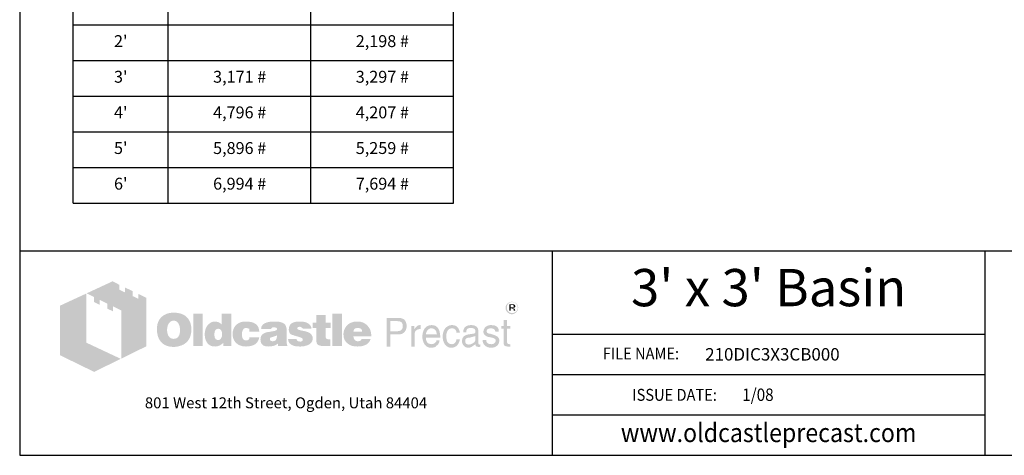
# Model space of a CAD drawing. Units: inches. Extents: x 9220 to 10319, y 3086 to 3719.
# Drawn here: x 9220 to 9375, y 3086 to 3155 of the extents above; entities that cross this region are included whole.
import ezdxf
from ezdxf.enums import TextEntityAlignment as Align

# ---------------------------------------------------------------- set-up
doc = ezdxf.new("R2010")
doc.units = ezdxf.units.IN
doc.header["$LTSCALE"] = 15
doc.header["$MEASUREMENT"] = 0
for name, color, linetype, lineweight in [('Border', 6, 'Continuous', 25), ('Concrete-Med', 6, 'Continuous', 25), ('Text+Leader', 3, 'Continuous', 13), ('TITLEBLOCK', 116, 'Continuous', 20)]:
    doc.layers.add(name, color=color, linetype=linetype, lineweight=lineweight)
doc.styles.add('Oldcastle', font='romans.shx')
doc.styles.add('ROMANS', font='romans.shx')
doc.styles.add('VIEWTITLES', font='ARIALBD.TTF')

# ---------------------------------------------------------------- blocks, each defined once
blk = doc.blocks.new('CatalogTitleOgden')
at = {"layer": 'TITLEBLOCK'}
h = blk.add_hatch(color=256, dxfattribs=at)
h.paths.add_polyline_path([(307.9933, 103.6938), (307.9512, 103.7142), (307.9512, 103.6886), (307.9214, 103.7028), (307.9214, 103.7288), (307.8811, 103.7482), (307.8811, 103.7222), (307.8513, 103.7369), (307.8513, 103.7624), (307.8154, 103.7809), (307.6791, 103.7175), (307.7184, 103.6976), (307.7184, 103.6716), (307.7482, 103.6564), (307.7482, 103.6829), (307.7874, 103.663), (307.7874, 103.637), (307.8177, 103.6228), (307.8177, 103.6488), (307.8608, 103.628), (307.8608, 103.3739), (307.9933, 103.4392)])
h.paths.add_polyline_path([(307.6772, 103.7165), (307.5381, 103.6522), (307.5381, 103.3924), (307.7184, 103.3043), (307.8584, 103.373), (307.6772, 103.4581)])
h = blk.add_hatch(color=256, dxfattribs=at)
h.paths.add_polyline_path([(309.9463, 103.6507), (309.9453, 103.6541), (309.9439, 103.6569), (309.9425, 103.6593), (309.9406, 103.6616), (309.9382, 103.664), (309.9359, 103.6664), (309.9335, 103.6678), (309.9306, 103.6697), (309.9278, 103.6706), (309.925, 103.6716), (309.9217, 103.6725), (309.9183, 103.673), (309.915, 103.673), (309.9117, 103.673), (309.9084, 103.6725), (309.9051, 103.6716), (309.9023, 103.6706), (309.8994, 103.6697), (309.8966, 103.6678), (309.8937, 103.6664), (309.8914, 103.664), (309.889, 103.6616), (309.8871, 103.6593), (309.8852, 103.6569), (309.8838, 103.6541), (309.8829, 103.6507), (309.8819, 103.6479), (309.8814, 103.6446), (309.8814, 103.6413), (309.8814, 103.638), (309.8819, 103.6346), (309.8829, 103.6318), (309.8838, 103.6285), (309.8852, 103.6257), (309.8871, 103.6228), (309.8895, 103.62), (309.8918, 103.6176), (309.8942, 103.6152), (309.897, 103.6134), (309.8999, 103.6115), (309.9027, 103.61), (309.9056, 103.6091), (309.9089, 103.6081), (309.9117, 103.6077), (309.915, 103.6077), (309.9169, 103.6077), (309.9193, 103.6081), (309.9212, 103.6086), (309.9231, 103.6091), (309.9254, 103.6096), (309.9273, 103.6105), (309.9292, 103.6119), (309.9311, 103.6129), (309.9349, 103.6157), (309.9382, 103.619), (309.9411, 103.6223), (309.9434, 103.6257), (309.9453, 103.6294), (309.9467, 103.6332), (309.9472, 103.637), (309.9477, 103.6413), (309.9477, 103.6446), (309.9472, 103.6479)])
h.paths.add_polyline_path([(309.889, 103.6503), (309.89, 103.6526), (309.8909, 103.6555), (309.8918, 103.6578), (309.8933, 103.6602), (309.8952, 103.6626), (309.897, 103.6645), (309.8994, 103.6664), (309.9018, 103.6678), (309.9041, 103.6692), (309.9065, 103.6697), (309.9094, 103.6706), (309.9122, 103.6711), (309.915, 103.6711), (309.9183, 103.6711), (309.9217, 103.6706), (309.9245, 103.6697), (309.9273, 103.6692), (309.9302, 103.6678), (309.9325, 103.6664), (309.9349, 103.6645), (309.9368, 103.6626), (309.9387, 103.6602), (309.9406, 103.6578), (309.942, 103.6555), (309.9434, 103.6531), (309.9439, 103.6503), (309.9448, 103.6474), (309.9453, 103.6446), (309.9453, 103.6413), (309.9453, 103.6384), (309.9448, 103.6356), (309.9439, 103.6332), (309.943, 103.6304), (309.9415, 103.628), (309.9401, 103.6257), (309.9382, 103.6238), (309.9359, 103.6219), (309.9335, 103.62), (309.9311, 103.6186), (309.9288, 103.6171), (309.9264, 103.6157), (309.9236, 103.6148), (309.9207, 103.6143), (309.9179, 103.6138), (309.915, 103.6138), (309.9122, 103.6138), (309.9098, 103.6143), (309.9075, 103.6152), (309.9051, 103.6162), (309.9027, 103.6171), (309.9004, 103.6186), (309.8985, 103.6205), (309.8961, 103.6223), (309.8942, 103.6242), (309.8928, 103.6266), (309.8914, 103.6285), (309.89, 103.6309), (309.889, 103.6332), (309.8885, 103.6361), (309.8881, 103.6384), (309.8881, 103.6413), (309.8881, 103.6441), (309.8885, 103.6474)], flags=16)
h.paths.add_polyline_path([(309.9004, 103.6597), (309.9188, 103.6597), (309.925, 103.6593), (309.9292, 103.6569), (309.9316, 103.6536), (309.9325, 103.6488), (309.9316, 103.6455), (309.9292, 103.6432), (309.9254, 103.6417), (309.9202, 103.6413), (309.9202, 103.638), (309.9226, 103.638), (309.925, 103.6375), (309.9264, 103.637), (309.9278, 103.6365), (309.9288, 103.6356), (309.9297, 103.6332), (309.9311, 103.6304), (309.9325, 103.6266), (309.9245, 103.6266), (309.9236, 103.6318), (309.9217, 103.6351), (309.9179, 103.6375), (309.9127, 103.638), (309.9079, 103.638), (309.9079, 103.6266), (309.9004, 103.6266)], flags=0)
h.paths.add_polyline_path([(309.9079, 103.6559), (309.9169, 103.6559), (309.9202, 103.6555), (309.9226, 103.6541), (309.924, 103.6522), (309.9245, 103.6488), (309.924, 103.6465), (309.9221, 103.6451), (309.9193, 103.6441), (309.915, 103.6436), (309.9079, 103.6436)], flags=0)
h = blk.add_hatch(color=256, dxfattribs=at)
h.paths.add_polyline_path([(309.9254, 103.6417), (309.9292, 103.6432), (309.9316, 103.6455), (309.9325, 103.6488), (309.9316, 103.6536), (309.9292, 103.6569), (309.925, 103.6593), (309.9188, 103.6597), (309.9004, 103.6597), (309.9004, 103.6266), (309.9079, 103.6266), (309.9079, 103.638), (309.9127, 103.638), (309.9179, 103.6375), (309.9217, 103.6351), (309.9236, 103.6318), (309.9245, 103.6266), (309.9325, 103.6266), (309.9311, 103.6304), (309.9297, 103.6332), (309.9288, 103.6356), (309.9278, 103.6365), (309.9264, 103.637), (309.925, 103.6375), (309.9226, 103.638), (309.9202, 103.638), (309.9202, 103.6413)])
h.paths.add_polyline_path([(309.9079, 103.6436), (309.9079, 103.6559), (309.9169, 103.6559), (309.9202, 103.6555), (309.9226, 103.6541), (309.924, 103.6522), (309.9245, 103.6488), (309.924, 103.6465), (309.9221, 103.6451), (309.9193, 103.6441), (309.915, 103.6436)], flags=16)
h = blk.add_hatch(color=256, dxfattribs=at)
h.paths.add_polyline_path([(308.2105, 103.5869), (308.2067, 103.5911), (308.2025, 103.5949), (308.1977, 103.5987), (308.193, 103.602), (308.1883, 103.6048), (308.1826, 103.6072), (308.1769, 103.6096), (308.1712, 103.6115), (308.1646, 103.6129), (308.1584, 103.6143), (308.1513, 103.6152), (308.1442, 103.6157), (308.1367, 103.6157), (308.1301, 103.6157), (308.1239, 103.6152), (308.1177, 103.6143), (308.1121, 103.6134), (308.1064, 103.6119), (308.1007, 103.61), (308.0955, 103.6077), (308.0903, 103.6053), (308.0851, 103.6025), (308.0804, 103.5992), (308.0761, 103.5958), (308.0718, 103.5921), (308.0681, 103.5883), (308.0647, 103.584), (308.0619, 103.5798), (308.0591, 103.575), (308.0567, 103.5703), (308.0543, 103.5651), (308.0529, 103.5599), (308.051, 103.5542), (308.0501, 103.5481), (308.0491, 103.5419), (308.0487, 103.5357), (308.0487, 103.5291), (308.0487, 103.5216), (308.0491, 103.5145), (308.0501, 103.5078), (308.0515, 103.5012), (308.0529, 103.4946), (308.0548, 103.4889), (308.0572, 103.4832), (308.0595, 103.4775), (308.0624, 103.4723), (308.0657, 103.4676), (308.069, 103.4633), (308.0728, 103.4591), (308.0766, 103.4553), (308.0808, 103.452), (308.0851, 103.4491), (308.0898, 103.4463), (308.0946, 103.4439), (308.0998, 103.4416), (308.1054, 103.4402), (308.1111, 103.4383), (308.1173, 103.4373), (308.1234, 103.4364), (308.1301, 103.4359), (308.1367, 103.4359), (308.1428, 103.4359), (308.149, 103.4364), (308.1551, 103.4373), (308.1613, 103.4387), (308.167, 103.4402), (308.1726, 103.442), (308.1783, 103.4439), (308.184, 103.4463), (308.1897, 103.4491), (308.1949, 103.4525), (308.1996, 103.4562), (308.2039, 103.46), (308.2081, 103.4643), (308.2119, 103.4685), (308.2152, 103.4733), (308.2181, 103.4785), (308.2209, 103.4837), (308.2233, 103.4894), (308.2252, 103.4951), (308.2266, 103.5012), (308.228, 103.5078), (308.229, 103.5145), (308.2294, 103.5216), (308.2294, 103.5291), (308.2294, 103.5348), (308.229, 103.5405), (308.228, 103.5462), (308.2271, 103.5514), (308.2256, 103.557), (308.2242, 103.5622), (308.2223, 103.567), (308.22, 103.5722), (308.2171, 103.5774), (308.2138, 103.5821)])
h.paths.add_polyline_path([(308.158, 103.5641), (308.1603, 103.5608), (308.1627, 103.557), (308.1646, 103.5537), (308.166, 103.5499), (308.167, 103.5462), (308.1679, 103.5424), (308.1689, 103.5381), (308.1693, 103.5339), (308.1698, 103.5296), (308.1698, 103.5249), (308.1693, 103.514), (308.1679, 103.5045), (308.1651, 103.4965), (308.1613, 103.4898), (308.1566, 103.4846), (308.1509, 103.4809), (308.1442, 103.479), (308.1367, 103.478), (308.1324, 103.4785), (308.1282, 103.479), (308.1244, 103.4804), (308.1211, 103.4818), (308.1177, 103.4842), (308.1149, 103.4865), (308.1121, 103.4898), (308.1097, 103.4932), (308.1078, 103.4965), (308.1064, 103.4998), (308.105, 103.5036), (308.104, 103.5074), (308.1031, 103.5116), (308.1026, 103.5159), (308.1021, 103.5201), (308.1021, 103.5249), (308.1021, 103.5296), (308.1026, 103.5339), (308.1031, 103.5381), (308.104, 103.5424), (308.105, 103.5462), (308.1064, 103.5499), (308.1078, 103.5537), (308.1097, 103.557), (308.1121, 103.5608), (308.1149, 103.5641), (308.1177, 103.567), (308.1211, 103.5693), (308.1244, 103.5712), (308.1282, 103.5727), (308.1324, 103.5731), (308.1367, 103.5736), (308.1409, 103.5731), (308.1447, 103.5727), (308.1485, 103.5712), (308.1518, 103.5693), (308.1551, 103.567)], flags=16)
h.paths.add_polyline_path([(308.2891, 103.6105), (308.2403, 103.6105), (308.2403, 103.4397), (308.2891, 103.4397)])
h.paths.add_polyline_path([(308.44, 103.6105), (308.3889, 103.6105), (308.3889, 103.5542), (308.3846, 103.5575), (308.3804, 103.5608), (308.3761, 103.5632), (308.3719, 103.5656), (308.3671, 103.567), (308.3624, 103.5684), (308.3581, 103.5689), (308.3534, 103.5693), (308.3501, 103.5693), (308.3463, 103.5689), (308.343, 103.5679), (308.3397, 103.567), (308.3364, 103.5656), (308.3331, 103.5641), (308.3297, 103.5622), (308.3269, 103.5604), (308.3208, 103.5556), (308.3151, 103.5499), (308.3103, 103.5433), (308.3066, 103.5362), (308.3037, 103.5286), (308.3018, 103.5201), (308.3004, 103.5111), (308.2999, 103.5012), (308.2999, 103.4965), (308.3004, 103.4922), (308.3009, 103.488), (308.3018, 103.4837), (308.3023, 103.4799), (308.3037, 103.4761), (308.3047, 103.4723), (308.3061, 103.4685), (308.3099, 103.4615), (308.3141, 103.4553), (308.3193, 103.4501), (308.325, 103.4454), (308.3312, 103.442), (308.3383, 103.4397), (308.3463, 103.4383), (308.3548, 103.4378), (308.3605, 103.4383), (308.3662, 103.4392), (308.3714, 103.4406), (308.3771, 103.4425), (308.3823, 103.4454), (308.3875, 103.4487), (308.3922, 103.4525), (308.3974, 103.4567), (308.3974, 103.4397), (308.44, 103.4397)])
h.paths.add_polyline_path([(308.3534, 103.5192), (308.3558, 103.5234), (308.3581, 103.5268), (308.3619, 103.5291), (308.3657, 103.5305), (308.3704, 103.531), (308.3752, 103.5305), (308.3794, 103.5291), (308.3832, 103.5268), (308.3861, 103.5234), (308.3884, 103.5192), (308.3898, 103.5145), (308.3908, 103.5083), (308.3913, 103.5012), (308.3913, 103.4984), (308.3908, 103.496), (308.3903, 103.4936), (308.3898, 103.4908), (308.3894, 103.4884), (308.3884, 103.4861), (308.387, 103.4842), (308.3861, 103.4818), (308.3846, 103.4794), (308.3832, 103.4775), (308.3813, 103.4761), (308.3794, 103.4747), (308.3775, 103.4733), (308.3752, 103.4723), (308.3728, 103.4719), (308.3704, 103.4719), (308.3657, 103.4723), (308.3619, 103.4738), (308.3581, 103.4761), (308.3558, 103.4794), (308.3534, 103.4832), (308.352, 103.4884), (308.351, 103.4946), (308.3506, 103.5012), (308.351, 103.5083), (308.352, 103.5145)], flags=16)
h.paths.add_polyline_path([(308.5029, 103.5286), (308.5048, 103.5305), (308.5067, 103.5324), (308.5091, 103.5334), (308.5115, 103.5343), (308.5138, 103.5353), (308.5167, 103.5353), (308.5181, 103.5353), (308.52, 103.5348), (308.5214, 103.5348), (308.5238, 103.5343), (308.5257, 103.5334), (308.528, 103.5329), (308.5304, 103.532), (308.5337, 103.5309), (308.5337, 103.5291), (308.5347, 103.5272), (308.5347, 103.5244), (308.5351, 103.522), (308.5351, 103.5192), (308.5351, 103.5163), (308.5867, 103.5163), (308.5848, 103.5286), (308.5815, 103.5395), (308.5754, 103.5485), (308.5678, 103.5561), (308.5583, 103.5618), (308.5465, 103.566), (308.5323, 103.5684), (308.5167, 103.5693), (308.5048, 103.5689), (308.4944, 103.567), (308.4845, 103.5637), (308.476, 103.5594), (308.4684, 103.5542), (308.4618, 103.5476), (308.4561, 103.54), (308.4518, 103.531), (308.4504, 103.5277), (308.4495, 103.5244), (308.4485, 103.5211), (308.4476, 103.5178), (308.4471, 103.514), (308.4466, 103.5107), (308.4462, 103.5074), (308.4462, 103.504), (308.4466, 103.4965), (308.4476, 103.4894), (308.449, 103.4827), (308.4514, 103.4766), (308.4542, 103.4704), (308.4575, 103.4652), (308.4613, 103.46), (308.466, 103.4553), (308.4712, 103.4515), (308.4764, 103.4477), (308.4821, 103.4449), (308.4883, 103.4425), (308.4949, 103.4402), (308.502, 103.4387), (308.5091, 103.4383), (308.5167, 103.4378), (308.5313, 103.4387), (308.5441, 103.4411), (308.5555, 103.4449), (308.5654, 103.4501), (308.573, 103.4572), (308.5791, 103.4652), (308.5839, 103.4752), (308.5867, 103.4865), (308.5351, 103.4865), (308.5347, 103.4827), (308.5342, 103.4794), (308.5328, 103.4766), (308.5304, 103.4742), (308.528, 103.4723), (308.5247, 103.4709), (308.5209, 103.4704), (308.5167, 103.47), (308.5115, 103.4704), (308.5072, 103.4719), (308.5039, 103.4742), (308.5006, 103.478), (308.4982, 103.4823), (308.4968, 103.4875), (308.4958, 103.4941), (308.4954, 103.5012), (308.4954, 103.5045), (308.4958, 103.5074), (308.4958, 103.5102), (308.4963, 103.513), (308.4973, 103.5159), (308.4977, 103.5182), (308.4987, 103.5211), (308.4996, 103.5234), (308.5011, 103.5263)])
h.paths.add_polyline_path([(308.7268, 103.5447), (308.7239, 103.5504), (308.7197, 103.5556), (308.714, 103.5599), (308.7074, 103.5632), (308.6993, 103.566), (308.6899, 103.5679), (308.679, 103.5689), (308.6672, 103.5693), (308.6506, 103.5689), (308.6359, 103.567), (308.6241, 103.5637), (308.6142, 103.5594), (308.6061, 103.5537), (308.6004, 103.5466), (308.5971, 103.5386), (308.5962, 103.5291), (308.6463, 103.5291), (308.6482, 103.5315), (308.6501, 103.5334), (308.652, 103.5353), (308.6544, 103.5367), (308.6563, 103.5381), (308.6586, 103.5391), (308.661, 103.5395), (308.6634, 103.5395), (308.6657, 103.5395), (308.6681, 103.5391), (308.6705, 103.5381), (308.6733, 103.5372), (308.6761, 103.5357), (308.678, 103.5343), (308.6795, 103.5329), (308.6799, 103.531), (308.6795, 103.5291), (308.679, 103.5272), (308.6776, 103.5253), (308.6761, 103.5239), (308.6738, 103.5225), (308.6709, 103.5211), (308.6681, 103.5201), (308.6643, 103.5192), (308.6605, 103.5187), (308.6567, 103.5178), (308.653, 103.5173), (308.6487, 103.5163), (308.6449, 103.5159), (308.6407, 103.5149), (308.6369, 103.5145), (308.6326, 103.514), (308.6231, 103.5121), (308.6151, 103.5092), (308.6085, 103.5055), (308.6028, 103.5012), (308.5985, 103.496), (308.5952, 103.4903), (308.5933, 103.4837), (308.5929, 103.4761), (308.5933, 103.4671), (308.5952, 103.4596), (308.5985, 103.4529), (308.6033, 103.4473), (308.6089, 103.443), (308.616, 103.4402), (308.6241, 103.4383), (308.6336, 103.4378), (308.6416, 103.4383), (308.6496, 103.4387), (308.6567, 103.4402), (308.6634, 103.4416), (308.669, 103.4439), (308.6747, 103.4463), (308.6795, 103.4496), (308.6842, 103.4529), (308.6861, 103.4397), (308.7353, 103.4397), (308.7353, 103.4425), (308.7332, 103.4447), (308.7325, 103.4468), (308.732, 103.4482), (308.7315, 103.4501), (308.7315, 103.4525), (308.731, 103.4553), (308.731, 103.4591), (308.731, 103.5163), (308.731, 103.5206), (308.7306, 103.5244), (308.7306, 103.5286), (308.7301, 103.532), (308.7291, 103.5357), (308.7287, 103.5391), (308.7277, 103.5419)])
h.paths.add_polyline_path([(308.6482, 103.4856), (308.6501, 103.4861), (308.652, 103.4865), (308.6539, 103.487), (308.6558, 103.488), (308.6582, 103.4884), (308.661, 103.4894), (308.6634, 103.4903), (308.6662, 103.4913), (308.6686, 103.4922), (308.6709, 103.4932), (308.6733, 103.4936), (308.6752, 103.4946), (308.6771, 103.4955), (308.6785, 103.496), (308.6799, 103.4969), (308.6795, 103.4898), (308.6785, 103.4832), (308.6766, 103.478), (308.6743, 103.4738), (308.6714, 103.47), (308.6676, 103.4676), (308.6634, 103.4662), (308.6586, 103.4657), (308.6549, 103.4657), (308.6515, 103.4662), (308.6492, 103.4671), (308.6468, 103.4681), (308.6449, 103.4695), (308.6435, 103.4714), (308.643, 103.4738), (308.6425, 103.4761), (308.643, 103.479), (308.6435, 103.4818), (308.6449, 103.4837), (308.6468, 103.4851)], flags=16)
h.paths.add_polyline_path([(308.7869, 103.532), (308.7864, 103.5334), (308.7869, 103.5353), (308.7874, 103.5367), (308.7888, 103.5381), (308.7902, 103.5395), (308.7921, 103.5405), (308.7949, 103.541), (308.7978, 103.5414), (308.8011, 103.5414), (308.8049, 103.541), (308.8077, 103.54), (308.8091, 103.5381), (308.8096, 103.5353), (308.812, 103.5348), (308.8139, 103.5343), (308.8148, 103.5329), (308.8153, 103.531), (308.8612, 103.531), (308.8593, 103.54), (308.8555, 103.5476), (308.8503, 103.5542), (308.8432, 103.5594), (308.8347, 103.5637), (308.8243, 103.567), (308.8124, 103.5689), (308.7987, 103.5693), (308.7855, 103.5689), (308.7741, 103.567), (308.7642, 103.5637), (308.7561, 103.5594), (308.75, 103.5537), (308.7457, 103.5466), (308.7429, 103.5386), (308.7419, 103.5291), (308.7419, 103.5239), (308.7429, 103.5192), (308.7438, 103.5145), (308.7452, 103.5107), (308.7471, 103.5074), (308.7495, 103.5045), (308.7523, 103.5021), (308.7556, 103.5003), (308.7566, 103.4998), (308.7585, 103.4993), (308.7613, 103.4984), (308.7651, 103.4974), (308.7698, 103.4955), (308.7755, 103.4941), (308.7821, 103.4922), (308.7897, 103.4898), (308.7959, 103.488), (308.8011, 103.4865), (308.8053, 103.4846), (308.8091, 103.4827), (308.8115, 103.4809), (308.8139, 103.4794), (308.8153, 103.4766), (308.8153, 103.4733), (308.8143, 103.4704), (308.8134, 103.4685), (308.812, 103.4667), (308.8096, 103.4652), (308.8072, 103.4648), (308.8044, 103.4638), (308.8011, 103.4638), (308.7973, 103.4643), (308.794, 103.4648), (308.7911, 103.4657), (308.7888, 103.4671), (308.7859, 103.469), (308.784, 103.4719), (308.7831, 103.4747), (308.7826, 103.478), (308.7377, 103.478), (308.7391, 103.4685), (308.7424, 103.4605), (308.7471, 103.4534), (308.7542, 103.4477), (308.7627, 103.4435), (308.7727, 103.4402), (308.785, 103.4383), (308.7987, 103.4378), (308.8053, 103.4378), (308.8115, 103.4383), (308.8176, 103.4387), (308.8233, 103.4397), (308.8285, 103.4411), (308.8337, 103.4425), (308.8385, 103.4439), (308.8432, 103.4458), (308.8489, 103.4487), (308.8536, 103.452), (308.8579, 103.4558), (308.8612, 103.46), (308.864, 103.4643), (308.8659, 103.469), (308.8669, 103.4742), (308.8673, 103.4799), (308.8669, 103.487), (308.865, 103.4932), (308.8621, 103.4988), (308.8579, 103.504), (308.8527, 103.5083), (308.846, 103.5121), (308.8385, 103.5149), (308.8295, 103.5173), (308.8257, 103.5182), (308.8219, 103.5192), (308.8186, 103.5197), (308.8153, 103.5206), (308.8124, 103.5211), (308.8096, 103.5216), (308.8072, 103.522), (308.8053, 103.5225), (308.8011, 103.5234), (308.7968, 103.5249), (308.7935, 103.5263), (308.7911, 103.5272), (308.7892, 103.5286), (308.7874, 103.5301)])
h.paths.add_polyline_path([(308.9355, 103.5353), (308.9624, 103.5353), (308.9624, 103.5632), (308.9355, 103.5632), (308.9355, 103.6034), (308.8858, 103.6034), (308.8858, 103.5632), (308.8673, 103.5632), (308.8673, 103.5353), (308.8858, 103.5353), (308.8858, 103.4846), (308.8858, 103.4799), (308.8863, 103.4752), (308.8863, 103.4709), (308.8867, 103.4671), (308.8872, 103.4633), (308.8877, 103.4605), (308.8881, 103.4577), (308.8886, 103.4553), (308.8905, 103.4515), (308.8934, 103.4487), (308.8971, 103.4458), (308.9019, 103.4435), (308.908, 103.442), (308.9146, 103.4406), (308.9222, 103.4402), (308.9307, 103.4397), (308.9606, 103.4397), (308.9606, 103.4761), (308.9506, 103.4761), (308.9473, 103.4761), (308.944, 103.4771), (308.9416, 103.478), (308.9393, 103.4799), (308.9378, 103.4818), (308.9364, 103.4842), (308.9359, 103.4875), (308.9355, 103.4908)])
h.paths.add_polyline_path([(309.0221, 103.6105), (308.9714, 103.6105), (308.9714, 103.4397), (309.0221, 103.4397)])
h.paths.add_polyline_path([(309.1711, 103.522), (309.1683, 103.5286), (309.1645, 103.5353), (309.1607, 103.541), (309.156, 103.5466), (309.1508, 103.5518), (309.1451, 103.5566), (309.139, 103.5604), (309.1323, 103.5637), (309.1252, 103.566), (309.1177, 103.5679), (309.1101, 103.5689), (309.1016, 103.5693), (309.0912, 103.5689), (309.0817, 103.5675), (309.0727, 103.5646), (309.0647, 103.5613), (309.0571, 103.5566), (309.0505, 103.5514), (309.0443, 103.5447), (309.0391, 103.5372), (309.0367, 103.5334), (309.0348, 103.5291), (309.033, 103.5249), (309.0315, 103.5206), (309.0306, 103.5159), (309.0296, 103.5111), (309.0292, 103.5064), (309.0292, 103.5012), (309.0296, 103.4936), (309.0306, 103.487), (309.032, 103.4804), (309.0344, 103.4742), (309.0377, 103.4685), (309.0415, 103.4633), (309.0457, 103.4581), (309.0509, 103.4539), (309.0561, 103.4501), (309.0613, 103.4468), (309.067, 103.4439), (309.0732, 103.4416), (309.0798, 103.4402), (309.0869, 103.4387), (309.094, 103.4383), (309.1016, 103.4378), (309.1158, 103.4383), (309.1281, 103.4402), (309.139, 103.4435), (309.1489, 103.4477), (309.1569, 103.4534), (309.1636, 103.4605), (309.1683, 103.4685), (309.1721, 103.478), (309.1243, 103.478), (309.1233, 103.4752), (309.1219, 103.4723), (309.12, 103.4704), (309.1177, 103.4685), (309.1148, 103.4671), (309.1115, 103.4667), (309.1077, 103.4657), (309.1035, 103.4657), (309.1011, 103.4657), (309.0992, 103.4662), (309.0968, 103.4667), (309.0949, 103.4676), (309.0931, 103.4685), (309.0912, 103.47), (309.0893, 103.4719), (309.0878, 103.4738), (309.0864, 103.4756), (309.0855, 103.4775), (309.0841, 103.4794), (309.0836, 103.4818), (309.0826, 103.4837), (309.0822, 103.4861), (309.0817, 103.4884), (309.0817, 103.4908), (309.1759, 103.4908), (309.1754, 103.4993), (309.1744, 103.5074), (309.173, 103.5149)])
h.paths.add_polyline_path([(309.0817, 103.5163), (309.0822, 103.5206), (309.0831, 103.5244), (309.085, 103.5277), (309.0874, 103.5305), (309.0902, 103.5324), (309.094, 103.5339), (309.0983, 103.5348), (309.1035, 103.5353), (309.1091, 103.5348), (309.1139, 103.5339), (309.1177, 103.5324), (309.121, 103.5305), (309.1238, 103.5277), (309.1257, 103.5244), (309.1267, 103.5206), (309.1271, 103.5163)], flags=16)
h = blk.add_hatch(color=256, dxfattribs=at)
h.paths.add_polyline_path([(309.3443, 103.5821), (309.3372, 103.5854), (309.3287, 103.5878), (309.3188, 103.5883), (309.2563, 103.5883), (309.2563, 103.4378), (309.2762, 103.4378), (309.2762, 103.5012), (309.3188, 103.5012), (309.3235, 103.5012), (309.3278, 103.5021), (309.332, 103.5031), (309.3363, 103.5045), (309.3401, 103.5064), (309.3434, 103.5083), (309.3467, 103.5111), (309.35, 103.514), (309.3524, 103.5173), (309.3547, 103.5206), (309.3566, 103.5244), (309.3581, 103.5282), (309.3595, 103.5324), (309.3604, 103.5367), (309.3609, 103.5414), (309.3609, 103.5462), (309.3604, 103.5561), (309.3581, 103.5646), (309.3547, 103.5717), (309.3505, 103.5779)])
h.paths.add_polyline_path([(309.3122, 103.5712), (309.3188, 103.5708), (309.3249, 103.5698), (309.3297, 103.5675), (309.3339, 103.5651), (309.3372, 103.5613), (309.3391, 103.557), (309.3405, 103.5518), (309.341, 103.5462), (309.3405, 103.5395), (309.3391, 103.5339), (309.3372, 103.5291), (309.3339, 103.5253), (309.3297, 103.522), (309.3249, 103.5201), (309.3188, 103.5187), (309.3122, 103.5182), (309.2762, 103.5182), (309.2762, 103.5712)], flags=16)
h.paths.add_polyline_path([(309.404, 103.5097), (309.4049, 103.5121), (309.4058, 103.5145), (309.4068, 103.5168), (309.4082, 103.5192), (309.4101, 103.5211), (309.412, 103.523), (309.4139, 103.5244), (309.4163, 103.5258), (309.4186, 103.5272), (309.421, 103.5282), (309.4234, 103.5286), (309.4262, 103.5291), (309.429, 103.5291), (309.4352, 103.5291), (309.4352, 103.5504), (309.4314, 103.5504), (309.4271, 103.5499), (309.4229, 103.549), (309.4191, 103.5476), (309.4153, 103.5452), (309.412, 103.5419), (309.4087, 103.5386), (309.4058, 103.5343), (309.403, 103.5291), (309.4011, 103.5291), (309.4011, 103.5462), (309.3864, 103.5462), (309.3864, 103.4378), (309.403, 103.4378), (309.403, 103.5012), (309.403, 103.504), (309.4035, 103.5069)])
h.paths.add_polyline_path([(309.535, 103.5135), (309.5317, 103.5244), (309.527, 103.5339), (309.5204, 103.541), (309.5128, 103.5462), (309.5033, 103.5495), (309.4929, 103.5504), (309.4868, 103.5499), (309.4811, 103.549), (309.4759, 103.5476), (309.4712, 103.5457), (309.4664, 103.5428), (309.4622, 103.5395), (309.4584, 103.5357), (309.4551, 103.5315), (309.4527, 103.5272), (309.4503, 103.5225), (309.4484, 103.5178), (309.447, 103.5126), (309.4456, 103.5074), (309.4447, 103.5012), (309.4442, 103.4955), (309.4442, 103.4889), (309.4442, 103.4837), (309.4447, 103.478), (309.4456, 103.4728), (309.447, 103.4681), (309.4484, 103.4633), (309.4503, 103.4586), (309.4527, 103.4544), (309.4551, 103.4501), (309.4584, 103.4458), (309.4617, 103.442), (309.4655, 103.4387), (309.4697, 103.4364), (309.474, 103.434), (309.4787, 103.4326), (309.4835, 103.4321), (309.4887, 103.4316), (309.4943, 103.4316), (309.5, 103.4321), (309.5043, 103.4331), (309.5085, 103.4345), (309.5118, 103.4359), (309.5147, 103.4378), (309.5166, 103.4402), (309.518, 103.4425), (309.5218, 103.4449), (309.5251, 103.4477), (309.5275, 103.4506), (309.5298, 103.4544), (309.5317, 103.4577), (309.5331, 103.4615), (309.5336, 103.4657), (309.5341, 103.47), (309.518, 103.47), (309.5175, 103.4662), (309.5156, 103.4624), (309.5128, 103.4591), (309.509, 103.4562), (309.5071, 103.4548), (309.5052, 103.4539), (309.5029, 103.4525), (309.501, 103.452), (309.4991, 103.451), (309.4967, 103.4506), (309.4948, 103.4501), (309.4929, 103.4501), (309.4858, 103.4506), (309.4797, 103.4525), (309.4745, 103.4548), (309.4702, 103.4591), (309.4669, 103.4638), (309.4645, 103.4695), (309.4631, 103.4766), (309.4626, 103.4846), (309.5379, 103.4846), (309.5374, 103.4998)])
h.paths.add_polyline_path([(309.4626, 103.504), (309.4631, 103.5069), (309.4641, 103.5097), (309.465, 103.5126), (309.4659, 103.5154), (309.4674, 103.5182), (309.4693, 103.5206), (309.4712, 103.5234), (309.4735, 103.5258), (309.4754, 103.5277), (309.4778, 103.5296), (309.4806, 103.531), (309.483, 103.532), (309.4853, 103.5329), (309.4882, 103.5334), (309.491, 103.5334), (309.4972, 103.5329), (309.5024, 103.5315), (309.5071, 103.5286), (309.5114, 103.5253), (309.5147, 103.5206), (309.5171, 103.5154), (309.5189, 103.5088), (309.5204, 103.5012), (309.4626, 103.5012)], flags=16)
h.paths.add_polyline_path([(309.5696, 103.4969), (309.5701, 103.5007), (309.5705, 103.504), (309.5715, 103.5078), (309.5724, 103.5111), (309.5734, 103.514), (309.5748, 103.5173), (309.5762, 103.5201), (309.5781, 103.523), (309.5805, 103.5258), (309.5828, 103.5282), (309.5857, 103.5301), (309.5885, 103.5315), (309.5918, 103.5324), (309.5951, 103.5334), (309.5984, 103.5334), (309.6041, 103.5329), (309.6089, 103.532), (309.6126, 103.5301), (309.6164, 103.5277), (309.6188, 103.5244), (309.6212, 103.5201), (309.6226, 103.5154), (309.6231, 103.5102), (309.6415, 103.5102), (309.6391, 103.5197), (309.6358, 103.5277), (309.632, 103.5348), (309.6273, 103.5405), (309.6221, 103.5447), (309.6155, 103.5481), (309.6084, 103.5499), (309.6008, 103.5504), (309.597, 103.5504), (309.5937, 103.5499), (309.5899, 103.5495), (309.5866, 103.5485), (309.5833, 103.5471), (309.5805, 103.5462), (309.5776, 103.5447), (309.5748, 103.5428), (309.5691, 103.5386), (309.5644, 103.5334), (309.5601, 103.5277), (309.5568, 103.5211), (309.554, 103.514), (309.5521, 103.5064), (309.5511, 103.4979), (309.5507, 103.4889), (309.5507, 103.4837), (309.5516, 103.478), (309.5525, 103.4728), (309.5535, 103.4681), (309.5554, 103.4633), (309.5573, 103.4586), (309.5596, 103.4544), (309.562, 103.4501), (309.5653, 103.4458), (309.5691, 103.442), (309.5729, 103.4387), (309.5772, 103.4364), (309.5814, 103.434), (309.5861, 103.4326), (309.5909, 103.4321), (309.5961, 103.4316), (309.6046, 103.4321), (309.6122, 103.4345), (309.6193, 103.4378), (309.6254, 103.4425), (309.6306, 103.4491), (309.6354, 103.4567), (309.6387, 103.4657), (309.6415, 103.4761), (309.6231, 103.4761), (309.6226, 103.4733), (309.6221, 103.4709), (309.6216, 103.4685), (309.6207, 103.4662), (309.6197, 103.4638), (309.6188, 103.4619), (309.6174, 103.46), (309.616, 103.4581), (309.6141, 103.4562), (309.6122, 103.4548), (309.6103, 103.4534), (309.6079, 103.452), (309.606, 103.451), (309.6037, 103.4506), (309.6008, 103.4501), (309.5984, 103.4501), (309.5918, 103.4506), (309.5857, 103.4529), (309.5809, 103.4562), (309.5767, 103.461), (309.5734, 103.4671), (309.5715, 103.4742), (309.5701, 103.4832), (309.5696, 103.4932)])
h.paths.add_polyline_path([(309.738, 103.5182), (309.7376, 103.5258), (309.7357, 103.5324), (309.7328, 103.5376), (309.7286, 103.5424), (309.7234, 103.5457), (309.7172, 103.5485), (309.7097, 103.5499), (309.7011, 103.5504), (309.6912, 103.5499), (309.6827, 103.5481), (309.6751, 103.5447), (309.6694, 103.5405), (309.6647, 103.5353), (309.6614, 103.5286), (309.659, 103.5211), (309.6585, 103.5121), (309.6742, 103.5121), (309.6742, 103.5145), (309.6746, 103.5168), (309.6746, 103.5192), (309.6751, 103.5216), (309.6761, 103.5234), (309.6765, 103.5253), (309.6779, 103.5272), (309.6789, 103.5291), (309.6803, 103.5305), (309.6822, 103.532), (309.6841, 103.5329), (309.6865, 103.5339), (309.6893, 103.5343), (309.6921, 103.5348), (309.6955, 103.5353), (309.6992, 103.5353), (309.7049, 103.5348), (309.7097, 103.5339), (309.7134, 103.5324), (309.7168, 103.5305), (309.7196, 103.5277), (309.7215, 103.5244), (309.7224, 103.5206), (309.7229, 103.5163), (309.7224, 103.5116), (309.7201, 103.5083), (309.7168, 103.5059), (309.712, 103.5055), (309.685, 103.5012), (309.6775, 103.4993), (309.6709, 103.4969), (309.6652, 103.4936), (309.6604, 103.4898), (309.6571, 103.4846), (309.6543, 103.479), (309.6529, 103.4728), (309.6524, 103.4657), (309.6524, 103.4624), (309.6529, 103.4591), (309.6538, 103.4558), (309.6548, 103.4529), (309.6562, 103.4501), (309.6576, 103.4473), (309.6595, 103.4444), (309.6619, 103.4416), (309.6642, 103.4392), (309.6671, 103.4373), (309.6699, 103.4354), (309.6727, 103.434), (309.6756, 103.4331), (309.6784, 103.4321), (309.6817, 103.4316), (309.685, 103.4316), (309.6874, 103.4316), (309.6898, 103.4316), (309.6917, 103.4321), (309.6936, 103.4326), (309.6955, 103.4331), (309.6974, 103.4335), (309.6992, 103.434), (309.7007, 103.435), (309.7044, 103.4373), (309.7078, 103.4392), (309.7106, 103.4416), (309.7139, 103.4435), (309.7163, 103.4454), (309.7186, 103.4468), (309.721, 103.4487), (309.7229, 103.4501), (309.7234, 103.4468), (309.7239, 103.4444), (309.7248, 103.4416), (309.7262, 103.4397), (309.7272, 103.4387), (309.7281, 103.4383), (309.7295, 103.4373), (309.7314, 103.4368), (309.7333, 103.4364), (309.7357, 103.4364), (309.738, 103.4359), (309.7409, 103.4359), (309.7433, 103.4359), (309.7456, 103.4364), (309.7475, 103.4368), (309.7494, 103.4378), (309.7494, 103.4501), (309.7489, 103.4496), (309.7485, 103.4487), (309.747, 103.4482), (309.7451, 103.4482), (309.7418, 103.4487), (309.7399, 103.4506), (309.7385, 103.4529), (309.738, 103.4567)])
h.paths.add_polyline_path([(309.6704, 103.4747), (309.6723, 103.4775), (309.6751, 103.4804), (309.6784, 103.4823), (309.6827, 103.4837), (309.6874, 103.4842), (309.6931, 103.4846), (309.6997, 103.4865), (309.7054, 103.488), (309.7101, 103.4894), (309.7144, 103.4908), (309.7177, 103.4917), (309.7201, 103.4922), (309.722, 103.4927), (309.7229, 103.4932), (309.7229, 103.4761), (309.7229, 103.4728), (309.722, 103.47), (309.721, 103.4671), (309.7196, 103.4648), (309.7182, 103.4624), (309.7158, 103.46), (309.7134, 103.4577), (309.7106, 103.4558), (309.7078, 103.4539), (309.7049, 103.4525), (309.7021, 103.4515), (309.6992, 103.4501), (309.6964, 103.4491), (309.6931, 103.4487), (309.6898, 103.4482), (309.6865, 103.4482), (309.6827, 103.4487), (309.6789, 103.4496), (309.6761, 103.451), (309.6737, 103.4529), (309.6713, 103.4558), (309.6699, 103.4591), (309.6694, 103.4629), (309.669, 103.4671), (309.6694, 103.4709)], flags=16)
h.paths.add_polyline_path([(309.783, 103.513), (309.7825, 103.5154), (309.7821, 103.5182), (309.7825, 103.5216), (309.7835, 103.5249), (309.7849, 103.5272), (309.7873, 103.5296), (309.7906, 103.531), (309.7939, 103.5324), (309.7981, 103.5329), (309.8034, 103.5334), (309.809, 103.5329), (309.8138, 103.5324), (309.8175, 103.531), (309.8209, 103.5291), (309.8237, 103.5268), (309.8256, 103.5239), (309.8265, 103.5201), (309.827, 103.5163), (309.8459, 103.5163), (309.8455, 103.5244), (309.8436, 103.5315), (309.8403, 103.5372), (309.8355, 103.5419), (309.8299, 103.5457), (309.8228, 103.5485), (309.8142, 103.5499), (309.8048, 103.5504), (309.8005, 103.5504), (309.7967, 103.5499), (309.7929, 103.549), (309.7892, 103.5481), (309.7858, 103.5466), (309.7825, 103.5452), (309.7797, 103.5433), (309.7769, 103.541), (309.774, 103.5386), (309.7716, 103.5357), (309.7698, 103.5329), (309.7683, 103.5296), (309.7669, 103.5258), (309.766, 103.522), (309.765, 103.5182), (309.765, 103.514), (309.7655, 103.5097), (309.7664, 103.5059), (309.7683, 103.5026), (309.7712, 103.4993), (309.774, 103.496), (309.7783, 103.4936), (309.783, 103.4908), (309.7882, 103.4889), (309.8095, 103.4846), (309.8119, 103.4842), (309.8142, 103.4832), (309.8161, 103.4827), (309.818, 103.4818), (309.8199, 103.4809), (309.8218, 103.4799), (309.8237, 103.479), (309.8251, 103.478), (309.827, 103.4761), (309.8284, 103.4738), (309.8289, 103.4709), (309.8294, 103.4671), (309.8289, 103.4638), (309.8275, 103.4605), (309.8256, 103.4577), (309.8223, 103.4553), (309.8209, 103.4544), (309.819, 103.4529), (309.8171, 103.452), (309.8152, 103.4515), (309.8133, 103.451), (309.8109, 103.4506), (309.809, 103.4501), (309.8067, 103.4501), (309.8005, 103.4506), (309.7948, 103.4515), (309.7901, 103.4534), (309.7863, 103.4558), (309.7835, 103.4586), (309.7816, 103.4624), (309.7802, 103.4667), (309.7797, 103.4719), (309.7608, 103.4719), (309.7608, 103.4671), (309.7617, 103.4624), (309.7627, 103.4581), (309.7641, 103.4544), (309.766, 103.4506), (309.7683, 103.4473), (309.7712, 103.4444), (309.7745, 103.4416), (309.7778, 103.4392), (309.7811, 103.4373), (309.7849, 103.4354), (309.7887, 103.434), (309.7929, 103.4331), (309.7972, 103.4321), (309.8019, 103.4316), (309.8067, 103.4316), (309.8109, 103.4316), (309.8152, 103.4321), (309.819, 103.4331), (309.8232, 103.434), (309.8265, 103.4354), (309.8303, 103.4373), (309.8332, 103.4397), (309.8365, 103.442), (309.8393, 103.4449), (309.8417, 103.4477), (309.8436, 103.4506), (309.8455, 103.4539), (309.8464, 103.4577), (309.8474, 103.4615), (309.8483, 103.4657), (309.8483, 103.47), (309.8483, 103.4723), (309.8478, 103.4747), (309.8474, 103.4771), (309.8464, 103.4794), (309.845, 103.4818), (309.844, 103.4837), (309.8426, 103.4856), (309.8407, 103.4875), (309.8393, 103.4889), (309.8374, 103.4908), (309.8351, 103.4922), (309.8322, 103.4936), (309.8294, 103.4951), (309.8261, 103.4965), (309.8223, 103.4979), (309.8185, 103.4993), (309.8005, 103.5055), (309.7963, 103.5055), (309.7925, 103.5064), (309.7892, 103.5074), (309.7868, 103.5088), (309.7844, 103.5107)])
h.paths.add_polyline_path([(309.9056, 103.5462), (309.889, 103.5462), (309.889, 103.5774), (309.871, 103.5774), (309.871, 103.5462), (309.8582, 103.5462), (309.8582, 103.531), (309.871, 103.531), (309.871, 103.461), (309.871, 103.4572), (309.8715, 103.4534), (309.872, 103.4501), (309.8729, 103.4473), (309.8739, 103.4449), (309.8753, 103.443), (309.8776, 103.4416), (309.88, 103.4402), (309.8829, 103.4392), (309.8866, 103.4383), (309.8904, 103.4378), (309.8952, 103.4378), (309.9056, 103.4378), (309.9056, 103.4501), (309.9023, 103.4501), (309.8966, 103.4506), (309.8923, 103.4529), (309.89, 103.4562), (309.889, 103.461), (309.889, 103.531), (309.9056, 103.531)])
at = {"layer": 'Border'}
for p, q in [((307.3271, 113.4097), (307.3271, 102.8654)), ((307.3271, 103.9416), (315.2021, 103.9416)), ((310.1272, 102.8654), (310.1272, 103.9416)), ((312.401, 103.9416), (312.401, 102.8654)), ((310.1272, 103.5029), (312.401, 103.5029)), ((310.1272, 103.2904), (312.401, 103.2904)), ((310.1272, 103.0779), (312.401, 103.0779)), ((307.3271, 102.8654), (315.2021, 102.8654))]:
    blk.add_line(p, q, dxfattribs=at)
at = {"layer": 'Text+Leader', "style": 'ROMANS', "width": 0.9}
for s, p in [('FILE NAME:', (310.3926, 103.3697)), ('ISSUE DATE:', (310.5477, 103.1522))]:
    blk.add_text(s, height=0.06263, dxfattribs=at).set_placement(p)
at = {"layer": 'Text+Leader', "style": 'ROMANS'}
blk.add_text('801 West 12th Street, Ogden, Utah 84404', height=0.05751, dxfattribs=at).set_placement((308.7272, 103.1341), align=Align.MIDDLE)
at = {"layer": 'Text+Leader', "style": 'VIEWTITLES', "width": 0.9}
blk.add_text('www.oldcastleprecast.com', height=0.099254, dxfattribs=at).set_placement((311.2641, 102.9716), align=Align.MIDDLE)
at = {"layer": 'Text+Leader', "style": 'VIEWTITLES'}
for tag, height, p in [('DRAW', 0.1961, (311.2641, 103.7223)), ('DGHFGHFGH', 0.1307, (313.8015, 103.7679)), ('FGDFGHFDG', 0.1307, (313.8015, 103.4912)), ('FDGDFGDG', 0.1307, (313.8015, 103.2298))]:
    blk.add_attdef(tag, text='', height=height, dxfattribs=at).set_placement(p, align=Align.MIDDLE)
at = {"layer": 'Text+Leader', "style": 'ROMANS'}
blk.add_attdef('DSFSDFDS', text='', height=0.0654, dxfattribs=at).set_placement((310.9307, 103.3967), align=Align.MIDDLE_LEFT)
at = {"layer": 'Text+Leader', "style": 'ROMANS', "width": 0.9}
blk.add_attdef('FSDGDGFG', text='', height=0.0654, dxfattribs=at).set_placement((311.1254, 103.1842), align=Align.MIDDLE_LEFT)
at = {"layer": 'Text+Leader', "style": 'VIEWTITLES'}
blk.add_attdef('2002', (314.0001, 102.9242), '', height=0.098, dxfattribs=at)

msp = doc.modelspace()

# ---------------------------------------------------------------- linework, layer by layer
for p, q in [((9228.25256, 3153.90043), (9288.25256, 3153.90043)), ((9228.25256, 3148.27543), (9288.25256, 3148.27543)), ((9228.25256, 3142.65043), (9288.25256, 3142.65043)), ((9228.25256, 3137.02543), (9288.25256, 3137.02543)), ((9228.25256, 3131.40043), (9288.25256, 3131.40043))]:
    msp.add_line(p, q)
at = {"layer": 'Concrete-Med'}
for p, q in [((9243.25256, 3125.77543), (9243.25256, 3176.40043)), ((9288.25256, 3125.77543), (9288.25256, 3176.40043)), ((9228.25256, 3125.77543), (9228.25256, 3170.77543)), ((9265.75256, 3125.77543), (9265.75256, 3170.77543)), ((9228.25256, 3125.77543), (9288.25256, 3125.77543))]:
    msp.add_line(p, q, dxfattribs=at)

# ---------------------------------------------------------------- block references
at = {"layer": 'Border'}
ref = msp.add_blockref('CatalogTitleOgden', (0, 0), dxfattribs=dict(at, xscale=30, yscale=30, zscale=30))
ref.add_attrib('DRAW', "3' x 3' Basin", dxfattribs={"layer": 'Text+Leader', "height": 5.8817427, "style": 'VIEWTITLES'}).set_placement((9337.9234, 3111.66811), align=Align.MIDDLE)
ref.add_attrib('DSFSDFDS', '210DIC3X3CB000', dxfattribs={"layer": 'Text+Leader', "height": 1.9605809, "style": 'ROMANS'}).set_placement((9327.92142, 3101.90052), align=Align.MIDDLE_LEFT)
ref.add_attrib('FSDGDGFG', '1/08', dxfattribs={"layer": 'Text+Leader', "height": 1.960581, "style": 'ROMANS', "width": 0.9}).set_placement((9333.76199, 3095.52478), align=Align.MIDDLE_LEFT)

# ---------------------------------------------------------------- texts
at = {"layer": 'Text+Leader', "style": 'Oldcastle'}
for s, p in [("2'", (9235.75256, 3151.08793)), ('2,198 #', (9277.00256, 3151.08793)), ("3'", (9235.75256, 3145.46293)), ('3,171 #', (9254.50256, 3145.46293)), ('3,297 #', (9277.00256, 3145.46293)), ("4'", (9235.75256, 3139.83793)), ('4,796 #', (9254.50256, 3139.83793)), ('4,207 #', (9277.00256, 3139.83793)), ("5'", (9235.75256, 3134.21293)), ('5,896 #', (9254.50256, 3134.21293)), ('5,259 #', (9277.00256, 3134.21293)), ("6'", (9235.75256, 3128.58793)), ('6,994 #', (9254.50256, 3128.58793)), ('7,694 #', (9277.00256, 3128.58793))]:
    msp.add_text(s, height=1.875, dxfattribs=at).set_placement(p, align=Align.MIDDLE)

doc.saveas('drawing.dxf')
